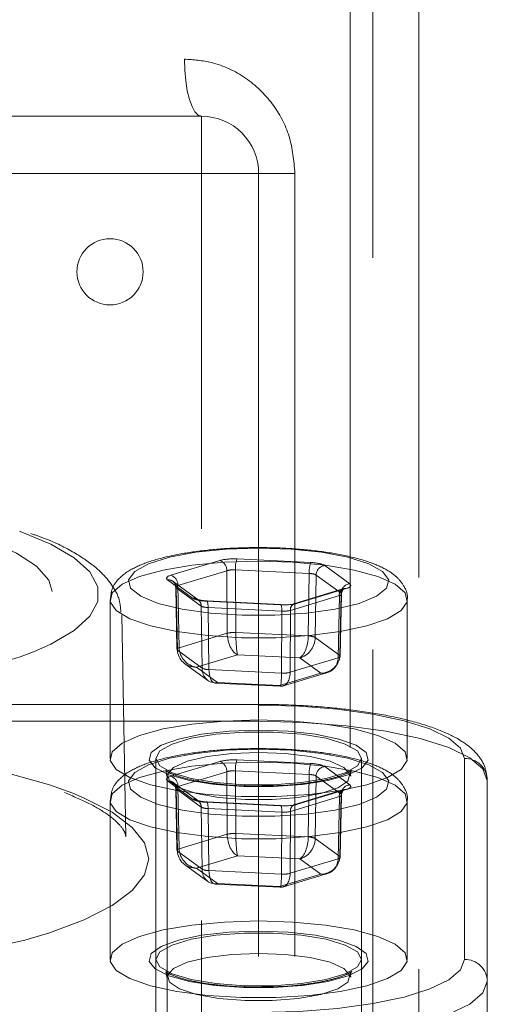
# Model space of a CAD drawing. Units: millimetres. Extents: x 108 to 11232, y 108 to 7911.
# Drawn here: x 2991 to 3011, y 2269 to 2312 of the extents above; entities that cross this region are included whole.
import ezdxf

# ---------------------------------------------------------------- set-up
doc = ezdxf.new("R2010")
doc.units = ezdxf.units.MM
doc.header["$LTSCALE"] = 27
doc.linetypes.add('SLD-Dashed', pattern=[1.905, 1.27, -0.635])

msp = doc.modelspace()

# ---------------------------------------------------------------- linework, layer by layer
at = {"color": 7, "linetype": 'SLD-Dashed', "lineweight": 18}
for p, q in [((3005.43, 2177.757), (3005.43, 4286.757)), ((3008.43, 2133.757), (3008.43, 4286.757)), ((3006.43, 2147.757), (3006.43, 3520.456)), ((2954.675, 2310.757), (2998.185, 2310.757)), ((2976.43, 2308.257), (2998.93, 2308.257)), ((2998.93, 2308.257), (2998.93, 2305.757)), ((2998.93, 2305.757), (2953.93, 2305.757)), ((3001.43, 2305.757), (2998.93, 2305.757)), ((2998.93, 2238.757), (2998.93, 2305.757)), ((3001.43, 2305.757), (3001.43, 2238.757)), ((3003.02, 2305.757), (3001.43, 2305.757)), ((3003.02, 2305.757), (3003.02, 2238.757)), ((2999.732, 2288.809), (2997.596, 2288.164)), ((3003.713, 2288.722), (3000.486, 2288.878)), ((2997.899, 2287.717), (3000.035, 2288.362)), ((3000.035, 2288.362), (3000.054, 2285.623)), ((3000.431, 2285.658), (3000.412, 2288.396)), ((3000.412, 2288.396), (3003.64, 2288.24)), ((3005.412, 2287.786), (3004.321, 2288.587)), ((2997.449, 2287.96), (2998.54, 2287.159)), ((3003.64, 2288.24), (3003.603, 2285.504)), ((3003.906, 2285.437), (3003.943, 2288.173)), ((3003.943, 2288.173), (3005.035, 2287.372)), ((2998.777, 2287.095), (2997.686, 2287.896)), ((2997.803, 2287.65), (2997.859, 2284.92)), ((2997.826, 2287.615), (2997.882, 2284.887)), ((2998.917, 2286.814), (2997.826, 2287.615)), ((2997.955, 2284.989), (2997.899, 2287.717)), ((3005.149, 2287.579), (3003.014, 2286.933)), ((3003.129, 2286.937), (3005.265, 2287.582)), ((2994.93, 2287.1), (2994.93, 2280.146)), ((3004.961, 2287.27), (3002.826, 2286.625)), ((3004.905, 2284.548), (3004.961, 2287.27)), ((3005.035, 2287.372), (3004.979, 2284.65)), ((3005.002, 2284.614), (3005.058, 2287.338)), ((3007.93, 2280.146), (3007.93, 2287.1)), ((2998.954, 2284.1), (2998.917, 2286.814)), ((2999.148, 2287.024), (3002.375, 2286.868)), ((3002.394, 2286.881), (2999.167, 2287.037)), ((2999.221, 2286.746), (2999.258, 2284.033)), ((3002.448, 2286.59), (2999.221, 2286.746)), ((3002.826, 2286.625), (3002.807, 2283.914)), ((2995.622, 2276.718), (2995.447, 2286.411)), ((3002.429, 2283.879), (3002.448, 2286.59)), ((3000.054, 2285.623), (2997.955, 2284.989)), ((3003.603, 2285.504), (3000.431, 2285.658)), ((3004.979, 2284.65), (3003.906, 2285.437)), ((2997.882, 2284.887), (2998.954, 2284.1)), ((2998.713, 2284.141), (3000.511, 2284.684)), ((3000.511, 2284.684), (3003.229, 2284.553)), ((3002.807, 2283.914), (3004.905, 2284.548)), ((3003.229, 2284.553), (3004.148, 2283.878)), ((2998.191, 2284.304), (2999.207, 2283.558)), ((2999.632, 2283.466), (2998.713, 2284.141)), ((2999.258, 2284.033), (3002.429, 2283.879)), ((3004.148, 2283.878), (3002.349, 2283.334)), ((3002.524, 2283.324), (3004.436, 2283.902)), ((2999.534, 2283.442), (3002.37, 2283.305)), ((3002.349, 2283.334), (2999.632, 2283.466)), ((3001.43, 2282.509), (2951.43, 2282.509)), ((2951.43, 2282.475), (3001.43, 2282.475)), ((3001.43, 2281.768), (2951.43, 2281.768)), ((2996.93, 2280.146), (2996.93, 2265.657)), ((2999.732, 2280.009), (2997.596, 2279.364)), ((3003.713, 2279.922), (3000.486, 2280.078)), ((3005.412, 2278.986), (3004.321, 2279.787)), ((3005.93, 2265.657), (3005.93, 2280.146)), ((3010.43, 2280.146), (3010.43, 2271.346)), ((2997.43, 2279.373), (2997.43, 2256.77)), ((2997.899, 2278.917), (3000.035, 2279.562)), ((3000.035, 2279.562), (3000.054, 2276.823)), ((3000.431, 2276.858), (3000.412, 2279.597)), ((3000.412, 2279.597), (3003.64, 2279.441)), ((3003.64, 2279.441), (3003.603, 2276.705)), ((3003.906, 2276.637), (3003.943, 2279.373)), ((3003.943, 2279.373), (3005.035, 2278.572)), ((2997.449, 2279.16), (2998.54, 2278.359)), ((2998.777, 2278.295), (2997.686, 2279.096)), ((2997.955, 2276.189), (2997.899, 2278.917)), ((3011.43, 2266.623), (3011.43, 2279.18)), ((2997.803, 2278.85), (2997.859, 2276.121)), ((2997.826, 2278.815), (2997.882, 2276.088)), ((2998.917, 2278.014), (2997.826, 2278.815)), ((3004.961, 2278.47), (3002.826, 2277.825)), ((3005.149, 2278.779), (3003.014, 2278.134)), ((3003.129, 2278.137), (3005.265, 2278.782)), ((3004.905, 2275.748), (3004.961, 2278.47)), ((3005.035, 2278.572), (3004.979, 2275.85)), ((3005.002, 2275.814), (3005.058, 2278.538)), ((2994.93, 2278.3), (2994.93, 2271.346)), ((2998.954, 2275.3), (2998.917, 2278.014)), ((2999.148, 2278.224), (3002.375, 2278.068)), ((3002.394, 2278.081), (2999.167, 2278.237)), ((3007.93, 2271.346), (3007.93, 2278.3)), ((2999.221, 2277.946), (2999.258, 2275.233)), ((3002.448, 2277.79), (2999.221, 2277.946)), ((3002.429, 2275.079), (3002.448, 2277.79)), ((3002.826, 2277.825), (3002.807, 2275.114)), ((3000.054, 2276.823), (2997.955, 2276.189)), ((3003.603, 2276.705), (3000.431, 2276.858)), ((3004.979, 2275.85), (3003.906, 2276.637)), ((2997.882, 2276.088), (2998.954, 2275.3)), ((2998.713, 2275.341), (3000.511, 2275.884)), ((3000.511, 2275.884), (3003.229, 2275.753)), ((2998.191, 2275.504), (2999.207, 2274.759)), ((3002.807, 2275.114), (3004.905, 2275.748)), ((3003.229, 2275.753), (3004.148, 2275.078)), ((2999.632, 2274.666), (2998.713, 2275.341)), ((2999.258, 2275.233), (3002.429, 2275.079)), ((3004.148, 2275.078), (3002.349, 2274.535)), ((3002.524, 2274.524), (3004.436, 2275.102)), ((2999.534, 2274.643), (3002.37, 2274.505)), ((3002.349, 2274.535), (2999.632, 2274.666))]:
    msp.add_line(p, q, dxfattribs=at)
at = {"color": 7, "linetype": 'SLD-Dashed', "lineweight": 18, "flags": 128}
for points in [[(2998.185, 2310.757), (2998.2, 2310.269), (2998.242, 2309.8), (2998.311, 2309.368), (2998.404, 2308.989), (2998.516, 2308.678), (2998.645, 2308.447), (2998.785, 2308.305), (2998.93, 2308.257)], [(2960.43, 2287.337), (2960.609, 2287.954), (2961.141, 2288.557), (2962.015, 2289.133), (2963.211, 2289.669), (2964.702, 2290.153), (2966.455, 2290.574), (2968.43, 2290.923), (2970.585, 2291.192), (2972.87, 2291.374), (2975.235, 2291.466), (2977.626, 2291.466), (2979.991, 2291.374), (2982.276, 2291.192), (2984.43, 2290.923), (2986.406, 2290.574), (2988.159, 2290.153), (2989.65, 2289.669), (2990.846, 2289.133), (2991.72, 2288.557), (2992.252, 2287.954), (2992.43, 2287.337), (2992.252, 2286.719), (2991.72, 2286.116), (2990.846, 2285.54), (2989.65, 2285.004), (2988.159, 2284.52), (2986.406, 2284.099), (2984.43, 2283.75), (2982.276, 2283.482), (2979.991, 2283.299), (2977.626, 2283.207), (2975.235, 2283.207), (2972.87, 2283.299), (2970.585, 2283.482), (2968.43, 2283.75), (2966.455, 2284.099), (2964.702, 2284.52), (2963.211, 2285.004), (2962.015, 2285.54), (2961.141, 2286.116), (2960.609, 2286.719), (2960.43, 2287.337)], [(2957.413, 2286.388), (2957.59, 2285.717), (2958.118, 2285.06), (2958.988, 2284.427), (2960.182, 2283.83), (2961.679, 2283.281), (2963.45, 2282.79), (2965.464, 2282.367), (2967.681, 2282.017), (2970.062, 2281.75), (2972.561, 2281.569), (2975.133, 2281.477), (2977.728, 2281.477), (2980.3, 2281.569), (2982.799, 2281.75), (2985.18, 2282.017), (2987.397, 2282.367), (2989.411, 2282.79), (2991.182, 2283.281), (2992.679, 2283.83), (2993.873, 2284.427), (2994.742, 2285.06), (2995.27, 2285.717), (2995.448, 2286.388), (2995.27, 2287.058), (2994.742, 2287.716), (2993.873, 2288.349), (2992.679, 2288.945), (2991.182, 2289.494), (2989.411, 2289.985), (2987.397, 2290.409), (2985.18, 2290.758), (2982.799, 2291.025), (2980.3, 2291.207), (2977.728, 2291.298), (2975.133, 2291.298), (2972.561, 2291.207), (2970.062, 2291.025), (2967.681, 2290.758), (2965.464, 2290.409), (2963.45, 2289.985), (2961.679, 2289.494), (2960.182, 2288.945), (2958.988, 2288.349), (2958.118, 2287.716), (2957.59, 2287.058), (2957.413, 2286.388)], [(2990.981, 2290.087), (2991.007, 2290.078), (2992.339, 2289.526), (2993.361, 2288.932), (2994.054, 2288.306), (2994.404, 2287.662), (2994.404, 2287.011), (2994.054, 2286.367), (2993.361, 2285.742), (2992.339, 2285.147), (2991.588, 2284.816)], [(3001.43, 2289.348), (3002.848, 2289.302), (3004.176, 2289.166), (3005.332, 2288.948), (3006.243, 2288.663), (3006.851, 2288.329), (3007.119, 2287.966), (3007.029, 2287.596), (3006.588, 2287.245), (3005.822, 2286.933), (3004.781, 2286.679), (3003.529, 2286.501), (3002.145, 2286.409), (3000.716, 2286.409), (2999.332, 2286.501), (2998.08, 2286.679), (2997.038, 2286.933), (2996.273, 2287.245), (2995.831, 2287.596), (2995.742, 2287.966), (2996.009, 2288.329), (2996.618, 2288.663), (2997.528, 2288.948), (2998.684, 2289.166), (3000.013, 2289.302), (3001.43, 2289.348)], [(3001.43, 2288.783), (2999.931, 2288.737), (2998.513, 2288.604), (2997.252, 2288.389), (2996.217, 2288.105), (2995.462, 2287.767), (2995.029, 2287.392), (2994.941, 2287.002), (2995.203, 2286.618), (2995.801, 2286.259), (2996.702, 2285.946), (2997.859, 2285.695), (2999.207, 2285.519), (3000.676, 2285.429), (3002.185, 2285.429), (3003.654, 2285.519), (3005.002, 2285.695), (3006.158, 2285.946), (3007.06, 2286.259), (3007.657, 2286.618), (3007.919, 2287.002), (3007.832, 2287.392), (3007.399, 2287.767), (3006.644, 2288.105), (3005.609, 2288.389), (3004.348, 2288.604), (3002.929, 2288.737), (3001.43, 2288.783)], [(2999.148, 2287.024), (2999.162, 2287.036), (2999.175, 2287.034), (2999.188, 2287.016), (2999.199, 2286.985), (2999.208, 2286.94), (2999.215, 2286.884), (2999.219, 2286.818), (2999.221, 2286.746)], [(3002.375, 2286.868), (3002.389, 2286.88), (3002.403, 2286.878), (3002.415, 2286.86), (3002.426, 2286.829), (3002.435, 2286.784), (3002.442, 2286.728), (3002.447, 2286.662), (3002.448, 2286.59)], [(2991.588, 2284.816), (2991.007, 2284.596), (2989.391, 2284.097), (2987.523, 2283.662), (2985.439, 2283.298), (2983.18, 2283.013), (2980.789, 2282.812), (2978.314, 2282.699), (2975.802, 2282.676), (2973.302, 2282.744), (2970.863, 2282.902), (2968.532, 2283.145), (2966.355, 2283.471), (2964.374, 2283.871), (2962.628, 2284.339), (2961.151, 2284.866), (2960.854, 2284.993)], [(2997.955, 2284.989), (2997.924, 2284.978), (2997.898, 2284.966), (2997.879, 2284.953), (2997.866, 2284.94), (2997.86, 2284.926), (2997.86, 2284.913), (2997.868, 2284.9), (2997.882, 2284.887)], [(3004.905, 2284.548), (3004.937, 2284.558), (3004.962, 2284.57), (3004.982, 2284.582), (3004.995, 2284.595), (3005.001, 2284.609), (3005.002, 2284.614)], [(3001.43, 2282.475), (3003.186, 2282.43), (3004.875, 2282.298), (3006.431, 2282.082), (3007.794, 2281.793), (3008.914, 2281.44), (3009.745, 2281.037), (3010.257, 2280.6), (3010.43, 2280.146)], [(2957.238, 2276.695), (2957.417, 2277.371), (2957.95, 2278.035), (2958.827, 2278.674), (2960.032, 2279.276), (2961.543, 2279.829), (2963.331, 2280.325), (2965.363, 2280.753), (2967.601, 2281.105), (2970.003, 2281.375), (2972.526, 2281.558), (2975.121, 2281.65), (2977.74, 2281.65), (2980.335, 2281.558), (2982.858, 2281.375), (2985.26, 2281.105), (2987.498, 2280.753), (2989.53, 2280.325), (2991.318, 2279.829), (2992.829, 2279.276), (2994.034, 2278.674), (2994.911, 2278.035), (2995.444, 2277.371), (2995.623, 2276.695), (2995.444, 2276.018), (2994.911, 2275.354), (2994.034, 2274.716), (2992.829, 2274.114), (2991.318, 2273.56), (2989.53, 2273.064), (2987.498, 2272.636), (2985.26, 2272.284), (2982.858, 2272.014), (2980.335, 2271.831), (2977.74, 2271.739), (2975.121, 2271.739), (2972.526, 2271.831), (2970.003, 2272.014), (2967.601, 2272.284), (2965.363, 2272.636), (2963.331, 2273.064), (2961.543, 2273.56), (2960.032, 2274.114), (2958.827, 2274.716), (2957.95, 2275.354), (2957.417, 2276.018), (2957.238, 2276.695)], [(3001.43, 2281.828), (2999.931, 2281.782), (2998.513, 2281.649), (2997.252, 2281.434), (2996.217, 2281.15), (2995.462, 2280.812), (2995.029, 2280.438), (2994.941, 2280.048), (2995.203, 2279.663), (2995.801, 2279.304), (2996.702, 2278.991), (2997.859, 2278.74), (2999.207, 2278.565), (3000.676, 2278.475), (3002.185, 2278.475), (3003.654, 2278.565), (3005.002, 2278.74), (3006.158, 2278.991), (3007.06, 2279.304), (3007.657, 2279.663), (3007.919, 2280.048), (3007.832, 2280.438), (3007.399, 2280.812), (3006.644, 2281.15), (3005.609, 2281.434), (3004.348, 2281.649), (3002.929, 2281.782), (3001.43, 2281.828)], [(3011.43, 2279.18), (3011.238, 2279.685), (3010.669, 2280.17), (3009.745, 2280.618), (3008.501, 2281.01), (3006.986, 2281.332), (3005.257, 2281.571), (3003.381, 2281.718), (3001.43, 2281.768)], [(3001.43, 2281.388), (3002.725, 2281.342), (3003.924, 2281.207), (3004.938, 2280.993), (3005.692, 2280.717), (3006.13, 2280.398), (3006.219, 2280.061), (3005.953, 2279.729), (3005.352, 2279.429), (3004.46, 2279.182), (3003.343, 2279.006), (3002.084, 2278.915), (3000.777, 2278.915), (2999.518, 2279.006), (2998.401, 2279.182), (2997.509, 2279.429), (2996.908, 2279.729), (2996.642, 2280.061), (2996.731, 2280.398), (2997.169, 2280.717), (2997.922, 2280.993), (2998.936, 2281.207), (3000.135, 2281.342), (3001.43, 2281.388)], [(2996.93, 2280.146), (2997.113, 2280.474), (2997.645, 2280.775), (2998.484, 2281.026), (2999.561, 2281.205), (3000.79, 2281.298), (3002.071, 2281.298), (3003.3, 2281.205), (3004.377, 2281.026), (3005.216, 2280.775), (3005.748, 2280.474), (3005.93, 2280.146), (3005.748, 2279.817), (3005.216, 2279.516), (3004.377, 2279.265), (3003.3, 2279.086), (3002.071, 2278.993), (3000.79, 2278.993), (2999.561, 2279.086), (2998.484, 2279.265), (2997.645, 2279.516), (2997.113, 2279.817), (2996.93, 2280.146)], [(2993.297, 2278.619), (2992.277, 2278.984), (2990.468, 2279.502), (2988.408, 2279.953), (2986.134, 2280.329), (2983.688, 2280.622), (2981.111, 2280.829), (2978.452, 2280.945), (2975.756, 2280.969), (2973.072, 2280.899), (2970.448, 2280.737), (2967.931, 2280.486), (2965.565, 2280.151), (2963.394, 2279.737), (2961.455, 2279.251), (2959.783, 2278.703), (2959.371, 2278.542)], [(3001.43, 2280.548), (3002.848, 2280.502), (3004.176, 2280.366), (3005.332, 2280.148), (3006.243, 2279.864), (3006.851, 2279.529), (3007.119, 2279.166), (3007.029, 2278.797), (3006.588, 2278.445), (3005.822, 2278.133), (3004.781, 2277.88), (3003.529, 2277.701), (3002.145, 2277.609), (3000.716, 2277.609), (2999.332, 2277.701), (2998.08, 2277.88), (2997.038, 2278.133), (2996.273, 2278.445), (2995.831, 2278.797), (2995.742, 2279.166), (2996.009, 2279.529), (2996.618, 2279.864), (2997.528, 2280.148), (2998.684, 2280.366), (3000.013, 2280.502), (3001.43, 2280.548)], [(3001.43, 2280.408), (3000.251, 2280.362), (2999.177, 2280.228), (2998.303, 2280.018), (2997.707, 2279.751), (2997.442, 2279.45), (2997.531, 2279.142), (2997.966, 2278.855), (2998.71, 2278.614), (2999.695, 2278.44), (3000.834, 2278.349), (3002.027, 2278.349), (3003.166, 2278.44), (3004.151, 2278.614), (3004.894, 2278.855), (3005.33, 2279.142), (3005.419, 2279.45), (3005.154, 2279.751), (3004.558, 2280.018), (3003.684, 2280.228), (3002.609, 2280.362), (3001.43, 2280.408)], [(3001.43, 2279.983), (2999.931, 2279.937), (2998.513, 2279.804), (2997.252, 2279.589), (2996.217, 2279.305), (2995.462, 2278.967), (2995.029, 2278.592), (2994.941, 2278.203), (2995.203, 2277.818), (2995.801, 2277.459), (2996.702, 2277.146), (2997.859, 2276.895), (2999.207, 2276.719), (3000.676, 2276.629), (3002.185, 2276.629), (3003.654, 2276.719), (3005.002, 2276.895), (3006.158, 2277.146), (3007.06, 2277.459), (3007.657, 2277.818), (3007.919, 2278.203), (3007.832, 2278.592), (3007.399, 2278.967), (3006.644, 2279.305), (3005.609, 2279.589), (3004.348, 2279.804), (3002.929, 2279.937), (3001.43, 2279.983)], [(2996.623, 2275.746), (2996.442, 2276.442), (2995.905, 2277.126), (2995.02, 2277.786), (2993.804, 2278.409), (2993.297, 2278.619)], [(2999.148, 2278.224), (2999.162, 2278.237), (2999.175, 2278.234), (2999.188, 2278.217), (2999.199, 2278.185), (2999.208, 2278.14), (2999.215, 2278.084), (2999.219, 2278.019), (2999.221, 2277.946)], [(3002.375, 2278.068), (3002.389, 2278.081), (3002.403, 2278.078), (3002.415, 2278.06), (3002.426, 2278.029), (3002.435, 2277.984), (3002.442, 2277.928), (3002.447, 2277.862), (3002.448, 2277.79)], [(2997.955, 2276.189), (2997.924, 2276.178), (2997.898, 2276.166), (2997.879, 2276.153), (2997.866, 2276.14), (2997.86, 2276.127), (2997.86, 2276.113), (2997.868, 2276.1), (2997.882, 2276.088)], [(2991.21, 2272.185), (2992.277, 2272.507), (2993.804, 2273.082), (2995.02, 2273.705), (2995.905, 2274.365), (2996.442, 2275.049), (2996.623, 2275.746)], [(3004.905, 2275.748), (3004.937, 2275.758), (3004.962, 2275.77), (3004.982, 2275.782), (3004.995, 2275.795), (3005.001, 2275.809), (3005.002, 2275.814)], [(3001.43, 2273.028), (2999.931, 2272.983), (2998.513, 2272.849), (2997.252, 2272.634), (2996.217, 2272.35), (2995.462, 2272.012), (2995.029, 2271.638), (2994.941, 2271.248), (2995.203, 2270.863), (2995.801, 2270.505), (2996.702, 2270.191), (2997.859, 2269.94), (2999.207, 2269.765), (3000.676, 2269.675), (3002.185, 2269.675), (3003.654, 2269.765), (3005.002, 2269.94), (3006.158, 2270.191), (3007.06, 2270.505), (3007.657, 2270.863), (3007.919, 2271.248), (3007.832, 2271.638), (3007.399, 2272.012), (3006.644, 2272.35), (3005.609, 2272.634), (3004.348, 2272.849), (3002.929, 2272.983), (3001.43, 2273.028)], [(3001.43, 2272.588), (3002.725, 2272.542), (3003.924, 2272.407), (3004.938, 2272.194), (3005.692, 2271.917), (3006.13, 2271.598), (3006.219, 2271.261), (3005.953, 2270.93), (3005.352, 2270.629), (3004.46, 2270.382), (3003.343, 2270.206), (3002.084, 2270.115), (3000.777, 2270.115), (2999.518, 2270.206), (2998.401, 2270.382), (2997.509, 2270.629), (2996.908, 2270.93), (2996.642, 2271.261), (2996.731, 2271.598), (2997.169, 2271.917), (2997.922, 2272.194), (2998.936, 2272.407), (3000.135, 2272.542), (3001.43, 2272.588)], [(2996.93, 2271.346), (2997.113, 2271.674), (2997.645, 2271.975), (2998.484, 2272.226), (2999.561, 2272.405), (3000.79, 2272.498), (3002.071, 2272.498), (3003.3, 2272.405), (3004.377, 2272.226), (3005.216, 2271.975), (3005.748, 2271.674), (3005.93, 2271.346), (3005.748, 2271.018), (3005.216, 2270.716), (3004.377, 2270.465), (3003.3, 2270.286), (3002.071, 2270.193), (3000.79, 2270.193), (2999.561, 2270.286), (2998.484, 2270.465), (2997.645, 2270.716), (2997.113, 2271.018), (2996.93, 2271.346)], [(3001.43, 2271.608), (3000.251, 2271.562), (2999.177, 2271.428), (2998.303, 2271.218), (2997.707, 2270.951), (2997.442, 2270.65), (2997.531, 2270.343), (2997.966, 2270.055), (2998.71, 2269.814), (2999.695, 2269.64), (3000.834, 2269.549), (3002.027, 2269.549), (3003.166, 2269.64), (3004.151, 2269.814), (3004.894, 2270.055), (3005.33, 2270.343), (3005.419, 2270.65), (3005.154, 2270.951), (3004.558, 2271.218), (3003.684, 2271.428), (3002.609, 2271.562), (3001.43, 2271.608)], [(3010.43, 2271.346), (3010.257, 2270.891), (3009.745, 2270.454), (3008.914, 2270.052), (3007.794, 2269.699), (3006.431, 2269.409), (3004.875, 2269.194), (3003.186, 2269.061), (3001.43, 2269.016)], [(3001.43, 2267.792), (3003.381, 2267.841), (3005.257, 2267.989), (3006.986, 2268.228), (3008.501, 2268.55), (3009.745, 2268.942), (3010.669, 2269.389), (3011.238, 2269.875), (3011.43, 2270.38)]]:
    msp.add_lwpolyline(points, dxfattribs=at)
at = {"color": 7, "linetype": 'SLD-Dashed', "lineweight": 18}
msp.add_circle((2994.93, 2301.446), 1.45, dxfattribs=at)
for centre, radius, start, end in [((2998.93, 2305.757), 2.5, 0, 90), ((2999.579, 2288.379), 0.457, 357.9137, 70.4823), ((3001.6, 2288.462), 1.189, 159.5084, 183.139), ((3004.827, 2288.305), 1.189, 159.5084, 183.139), ((3004.369, 2288.164), 0.426, 96.5392, 178.7929), ((2997.482, 2287.618), 0.344, 359.4548, 95.6142), ((2997.443, 2287.733), 0.457, 357.9137, 70.4823), ((3005.232, 2287.31), 0.274, 83.0658, 188.5247), ((3005.46, 2287.363), 0.426, 96.5392, 178.7929), ((2998.574, 2286.817), 0.344, 359.4548, 95.6142), ((3003.096, 2286.665), 0.274, 83.0658, 188.5247), ((3000.36, 2284.357), 1.302, 86.851, 103.574), ((3003.608, 2284.808), 0.697, 64.5969, 90.4017), ((3004.956, 2284.61), 0.0457, 4.6296, 60.063), ((2999.237, 2284.657), 0.624, 243.0731, 271.9255), ((3002.517, 2285.008), 1.132, 265.5841, 284.8409), ((2999.579, 2279.579), 0.457, 357.9137, 70.4823), ((3001.6, 2279.662), 1.189, 159.5084, 183.139), ((3004.827, 2279.506), 1.189, 159.5084, 183.139), ((3004.369, 2279.364), 0.426, 96.5392, 178.7929), ((3010.447, 2279.162), 0.983, 1.0102, 90.9758), ((2997.443, 2278.933), 0.457, 357.9137, 70.4823), ((2997.482, 2278.818), 0.344, 359.4548, 95.6142), ((3005.46, 2278.563), 0.426, 96.5392, 178.7929), ((3005.232, 2278.511), 0.274, 83.0658, 188.5247), ((2998.574, 2278.017), 0.344, 359.4548, 95.6142), ((3003.096, 2277.865), 0.274, 83.0658, 188.5247), ((3000.36, 2275.558), 1.302, 86.851, 103.574), ((3003.608, 2276.008), 0.697, 64.5969, 90.4017), ((3004.956, 2275.81), 0.0457, 4.6296, 60.063), ((2999.237, 2275.857), 0.624, 243.0731, 271.9255), ((3002.517, 2276.208), 1.132, 265.5841, 284.8409), ((2976.375, 2334.861), 64.408, 257.45613, 283.31628), ((3010.447, 2270.362), 0.983, 1.0102, 90.9758)]:
    msp.add_arc(centre, radius, start, end, dxfattribs=at)
for centre, major_axis, ratio, start_param, end_param in [((3000.339, 2288.674), (0.8, 0), 0.25886, 1.386236, 2.433258), ((3000.339, 2288.288), (0.4, -0.003), 0.277284, 1.388329, 2.43535), ((3003.566, 2288.518), (0.8, 0), 0.258827, 0.338851, 1.385873), ((2998.203, 2288.029), (0.8, 0), 0.25877, 2.433403, 3.480425), ((3003.566, 2288.132), (0.4, 0.006), 0.27357, 0.334874, 1.381896), ((2998.203, 2287.643), (0.4, -0.008), 0.262139, 2.43887, 3.485891), ((3004.657, 2287.717), (0.8, 0), 0.25877, 5.574996, 6.622017), ((2999.295, 2287.228), (0.8, 0), 0.258827, 3.480444, 4.527466), ((3004.657, 2287.33), (0.4, 0.008), 0.255002, 5.569864, 6.616885), ((2999.295, 2286.841), (0.4, -0.005), 0.244028, 3.483503, 4.530525), ((3002.522, 2287.072), (0.8, 0), 0.25886, 4.527829, 5.574851), ((3002.522, 2286.685), (0.4, 0.003), 0.240576, 4.526319, 5.573341), ((3000.511, 2285.457), (-0.149, 0.789), 0.547793, 1.256157, 2.8095), ((3000.511, 2285.457), (-0.022, 0.802), 0.09614, 1.314878, 2.868221), ((3003.229, 2285.325), (0.113, 0.795), 0.44837, 3.449692, 5.003035), ((3003.229, 2285.325), (0.327, 0.737), 0.805124, 3.645477, 5.19882), ((2998.713, 2284.913), (-0.506, 0.635), 0.888467, 0.856562, 2.409905), ((2998.713, 2284.913), (0.827, 0.09), 0.928068, 3.058069, 4.611412), ((3004.148, 2284.651), (0.827, 0.09), 0.928068, 4.611412, 6.164755), ((3004.148, 2284.651), (-0.506, 0.635), 0.888467, 2.800607, 3.963248), ((2999.632, 2284.239), (0.327, 0.737), 0.805124, 2.092134, 3.645477), ((2999.632, 2284.239), (0.113, 0.795), 0.44837, 1.896349, 3.449692), ((3002.349, 2284.107), (-0.149, 0.789), 0.547793, 2.8095, 4.362843), ((3002.349, 2284.107), (-0.022, 0.802), 0.09614, 2.868221, 4.421564), ((3004.148, 2284.651), (-0.506, 0.635), 0.888467, 2.409905, 2.800607), ((3000.339, 2279.874), (0.8, 0), 0.25886, 1.386236, 2.433258), ((3003.566, 2279.718), (0.8, 0), 0.258827, 0.338851, 1.385873), ((2998.203, 2279.229), (0.8, 0), 0.25877, 2.433403, 3.480425), ((3000.339, 2279.488), (0.4, -0.003), 0.277284, 1.388329, 2.43535), ((3003.566, 2279.332), (0.4, 0.006), 0.27357, 0.334874, 1.381896), ((2998.203, 2278.843), (0.4, -0.008), 0.262139, 2.43887, 3.485891), ((3004.657, 2278.917), (0.8, 0), 0.25877, 5.574996, 6.622017), ((3004.657, 2278.531), (0.4, 0.008), 0.255002, 5.569864, 6.616885), ((2999.295, 2278.428), (0.8, 0), 0.258827, 3.480444, 4.527466), ((2999.295, 2278.041), (0.4, -0.005), 0.244028, 3.483503, 4.530525), ((3002.522, 2278.272), (0.8, 0), 0.25886, 4.527829, 5.574851), ((3002.522, 2277.885), (0.4, 0.003), 0.240576, 4.526319, 5.573341), ((3000.511, 2276.657), (-0.149, 0.789), 0.547793, 1.256157, 2.8095), ((3000.511, 2276.657), (-0.022, 0.802), 0.09614, 1.314878, 2.868221), ((3003.229, 2276.525), (0.113, 0.795), 0.44837, 3.449692, 5.003035), ((3003.229, 2276.525), (0.327, 0.737), 0.805124, 3.645477, 5.19882), ((2998.713, 2276.114), (0.827, 0.09), 0.928068, 3.058069, 4.611412), ((2998.713, 2276.114), (-0.506, 0.635), 0.888467, 0.856562, 2.409905), ((3004.148, 2275.851), (0.827, 0.09), 0.928068, 4.611412, 6.164755), ((3004.148, 2275.851), (-0.506, 0.635), 0.888467, 2.800607, 3.963248), ((2999.632, 2275.439), (0.327, 0.737), 0.805124, 2.092134, 3.645477), ((2999.632, 2275.439), (0.113, 0.795), 0.44837, 1.896349, 3.449692), ((3002.349, 2275.307), (-0.149, 0.789), 0.547793, 2.8095, 4.362843), ((3002.349, 2275.307), (-0.022, 0.802), 0.09614, 2.868221, 4.421564), ((3004.148, 2275.851), (-0.506, 0.635), 0.888467, 2.409905, 2.800607)]:
    msp.add_ellipse(centre, major_axis=major_axis, ratio=ratio, start_param=start_param, end_param=end_param, dxfattribs=at)
for points, knots in [([(3003.02, 2305.757), (3002.969, 2306.305), (3002.867, 2307.401), (3002.075, 2308.869), (3000.896, 2310.005), (2999.527, 2310.655), (2998.582, 2310.727), (2998.185, 2310.757)], [0, 0, 0, 0, 0.207002, 0.413859, 0.624745, 0.842433, 1, 1, 1, 1]), ([(2995.406, 2286.54), (2995.39, 2286.732), (2995.351, 2287.201), (2994.95, 2287.868), (2994.312, 2288.543), (2993.36, 2289.18), (2992.403, 2289.669), (2991.668, 2289.921), (2991.465, 2289.99)], [0, 0, 0, 0, 0.116801, 0.286543, 0.470833, 0.682971, 0.912108, 1, 1, 1, 1]), ([(3001.43, 2289.375), (3001.188, 2289.373), (3000.483, 2289.366), (2999.334, 2289.291), (2998.069, 2289.123), (2996.957, 2288.875), (2996.025, 2288.538), (2995.407, 2288.147), (2994.992, 2287.631), (2994.964, 2287.262), (2994.951, 2287.098)], [0, 0, 0, 0, 0.07528, 0.219255, 0.364066, 0.510573, 0.661056, 0.821741, 0.921103, 1, 1, 1, 1]), ([(3007.923, 2287.083), (3007.925, 2287.094), (3007.976, 2287.301), (3007.788, 2287.724), (3007.432, 2288.152), (3006.874, 2288.51), (3006.062, 2288.829), (3004.948, 2289.096), (3003.663, 2289.277), (3002.465, 2289.364), (3001.714, 2289.372), (3001.43, 2289.375)], [0, 0, 0, 0, 0.005621, 0.106161, 0.201627, 0.315492, 0.465749, 0.619851, 0.767274, 0.911976, 1, 1, 1, 1]), ([(2997.686, 2287.896), (2997.698, 2287.886), (2997.727, 2287.862), (2997.789, 2287.773), (2997.797, 2287.689), (2997.8, 2287.647)], [0, 0, 0, 0, 0.258861, 0.621307, 1, 1, 1, 1]), ([(3005.058, 2287.339), (3005.058, 2287.34), (3005.049, 2287.388), (3005.085, 2287.478), (3005.143, 2287.56), (3005.185, 2287.591), (3005.193, 2287.595), (3005.177, 2287.588), (3005.157, 2287.581), (3005.149, 2287.579)], [0, 0, 0, 0, 0.004768, 0.269876, 0.47611, 0.637036, 0.771592, 0.916057, 1, 1, 1, 1]), ([(2999.167, 2287.037), (2999.109, 2287.041), (2998.992, 2287.049), (2998.859, 2287.073), (2998.782, 2287.095), (2998.758, 2287.106), (2998.766, 2287.102), (2998.776, 2287.096), (2998.777, 2287.095)], [0, 0, 0, 0, 0.2523595, 0.5100077, 0.70878, 0.8572682, 0.9841943, 1, 1, 1, 1]), ([(3002.368, 2283.314), (3002.393, 2283.309), (3002.448, 2283.3), (3002.5, 2283.323), (3002.527, 2283.335)], [0, 0, 0, 0, 0.4624235, 1, 1, 1, 1]), ([(3011.43, 2279.18), (3011.407, 2279.38), (3011.357, 2279.813), (3010.989, 2280.366), (3010.439, 2280.847), (3009.629, 2281.29), (3008.507, 2281.692), (3007.122, 2282.024), (3005.583, 2282.271), (3003.93, 2282.434), (3002.523, 2282.502), (3001.687, 2282.507), (3001.43, 2282.509)], [0, 0, 0, 0, 0.069322, 0.149544, 0.238001, 0.348755, 0.475469, 0.597269, 0.715688, 0.832499, 0.948554, 1, 1, 1, 1]), ([(3001.43, 2280.576), (3001.188, 2280.573), (3000.483, 2280.567), (2999.334, 2280.491), (2998.069, 2280.323), (2996.957, 2280.075), (2996.025, 2279.739), (2995.407, 2279.347), (2994.992, 2278.831), (2994.964, 2278.462), (2994.951, 2278.298)], [0, 0, 0, 0, 0.07528, 0.219255, 0.364066, 0.510573, 0.661056, 0.821741, 0.921103, 1, 1, 1, 1]), ([(3007.923, 2278.283), (3007.925, 2278.294), (3007.976, 2278.502), (3007.788, 2278.924), (3007.432, 2279.352), (3006.874, 2279.711), (3006.062, 2280.03), (3004.948, 2280.296), (3003.663, 2280.477), (3002.465, 2280.564), (3001.714, 2280.572), (3001.43, 2280.576)], [0, 0, 0, 0, 0.005621, 0.106161, 0.201627, 0.315492, 0.465749, 0.619851, 0.767274, 0.911976, 1, 1, 1, 1]), ([(3001.835, 2278.944), (3001.602, 2278.938), (3000.976, 2278.921), (2999.965, 2278.981), (2998.911, 2279.111), (2998.098, 2279.29), (2997.552, 2279.49), (2997.426, 2279.573), (2997.368, 2279.612)], [0, 0, 0, 0, 0.116081, 0.310783, 0.50439, 0.694672, 0.857385, 1, 1, 1, 1]), ([(2997.372, 2279.6), (2997.373, 2279.604), (2997.376, 2279.614), (2997.398, 2279.461), (2997.411, 2279.372)], [0, 0, 0, 0, 0.415155, 1, 1, 1, 1]), ([(3005.457, 2279.366), (3005.453, 2279.424), (3005.442, 2279.585), (3005.559, 2279.661), (3005.396, 2279.535), (3004.992, 2279.364), (3004.321, 2279.183), (3003.403, 2279.036), (3002.535, 2278.95), (3001.992, 2278.946), (3001.835, 2278.944)], [0, 0, 0, 0, 0.069589, 0.191317, 0.312113, 0.444511, 0.595915, 0.759927, 0.930468, 1, 1, 1, 1]), ([(2997.686, 2279.096), (2997.698, 2279.086), (2997.727, 2279.062), (2997.789, 2278.973), (2997.797, 2278.89), (2997.8, 2278.847)], [0, 0, 0, 0, 0.258861, 0.621307, 1, 1, 1, 1]), ([(2992.94, 2278.647), (2993.314, 2278.489), (2994.084, 2278.166), (2994.885, 2277.669), (2995.405, 2277.208), (2995.609, 2276.87), (2995.618, 2276.764), (2995.623, 2276.712)], [0, 0, 0, 0, 0.1974799, 0.4056722, 0.6087971, 0.808601, 1, 1, 1, 1]), ([(3005.058, 2278.54), (3005.058, 2278.54), (3005.049, 2278.589), (3005.085, 2278.678), (3005.143, 2278.761), (3005.185, 2278.792), (3005.193, 2278.795), (3005.177, 2278.788), (3005.157, 2278.781), (3005.149, 2278.779)], [0, 0, 0, 0, 0.0047685, 0.2698758, 0.4761103, 0.6370359, 0.7715924, 0.9160573, 1, 1, 1, 1]), ([(2999.167, 2278.237), (2999.109, 2278.241), (2998.992, 2278.25), (2998.859, 2278.273), (2998.782, 2278.295), (2998.758, 2278.306), (2998.766, 2278.303), (2998.776, 2278.296), (2998.777, 2278.295)], [0, 0, 0, 0, 0.25236, 0.510008, 0.70878, 0.857268, 0.984194, 1, 1, 1, 1]), ([(3002.368, 2274.514), (3002.393, 2274.509), (3002.448, 2274.5), (3002.5, 2274.523), (3002.527, 2274.535)], [0, 0, 0, 0, 0.462423, 1, 1, 1, 1]), ([(3001.835, 2270.145), (3001.602, 2270.138), (3000.976, 2270.121), (2999.965, 2270.181), (2998.911, 2270.311), (2998.098, 2270.49), (2997.552, 2270.69), (2997.426, 2270.773), (2997.368, 2270.812)], [0, 0, 0, 0, 0.116081, 0.310783, 0.50439, 0.694672, 0.857385, 1, 1, 1, 1]), ([(2997.372, 2270.8), (2997.373, 2270.804), (2997.376, 2270.814), (2997.398, 2270.661), (2997.411, 2270.572)], [0, 0, 0, 0, 0.415155, 1, 1, 1, 1]), ([(3005.457, 2270.566), (3005.453, 2270.624), (3005.442, 2270.785), (3005.559, 2270.861), (3005.396, 2270.736), (3004.992, 2270.565), (3004.321, 2270.383), (3003.403, 2270.236), (3002.535, 2270.15), (3001.992, 2270.146), (3001.835, 2270.145)], [0, 0, 0, 0, 0.069589, 0.191317, 0.312113, 0.444511, 0.595915, 0.759927, 0.930468, 1, 1, 1, 1])]:
    msp.add_open_spline(points, degree=3, knots=knots, dxfattribs=at)

doc.saveas('drawing.dxf')
